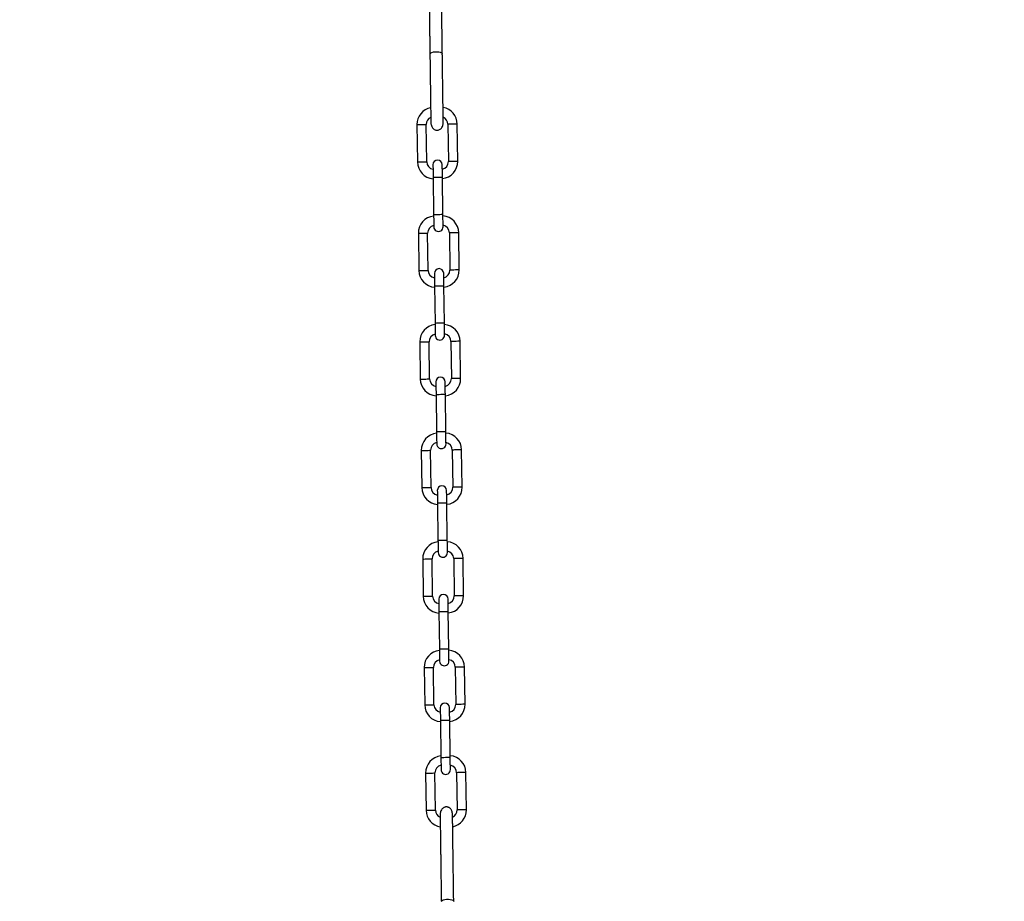
# Model space of a CAD drawing. Units: millimetres. Extents: x -2977 to 21000, y 0 to 14850.
# Drawn here: x 8497 to 9132, y 10934 to 11502 of the extents above; entities that cross this region are included whole.
import ezdxf

# ---------------------------------------------------------------- set-up
doc = ezdxf.new("R2010")
doc.units = ezdxf.units.MM
doc.header["$PDSIZE"] = -1
doc.layers.add('FORMAT', color=7, linetype='Continuous')
doc.styles.add('SLDTEXTSTYLE0', font='arial.ttf', dxfattribs={"width": 0.75})
doc.dimstyles.new('SLDDIMSTYLE0', dxfattribs={"dimtxt": 175, "dimasz": 3.302, "dimexe": 0, "dimexo": 0.0625, "dimgap": 0.875, "dimtad": 2, "dimdec": 0, "dimrnd": 1e-09, "dimzin": 12, "dimdsep": 46, "dimtxsty": 'SLDTEXTSTYLE0', "dimcen": 0.09, "dimadec": 0, "dimazin": 3, "dimtfac": 1, "dimtdec": 0, "dimtofl": 0, "dimtmove": 0, "dimatfit": 3, "dimfxl": 1, "dimfrac": 2, "dimtolj": 1, "dimtzin": 12, "dimarcsym": 0})

# ---------------------------------------------------------------- blocks, each defined once
blk = doc.blocks.new('_D')
at = {"layer": 'Defpoints', "color": 0, "transparency": 16777216}
for p in [(11436.1, 12733.84), (2787.53, 10162.17), (11436.1, 10156.4)]:
    blk.add_point(p, dxfattribs=at)
at = {"layer": 'FORMAT', "color": 0, "lineweight": -2, "transparency": 16777216}
for p, q in [((2787.53, 10162.23), (2787.53, 12733.84)), ((2790.83, 12733.84), (11432.8, 12733.84)), ((11436.1, 10156.46), (11436.1, 12733.84))]:
    blk.add_line(p, q, dxfattribs=at)
at = {"layer": 'FORMAT', "color": 0, "transparency": 16777216}
for points in [[(2790.83, 12734.39), (2790.83, 12733.29), (2787.53, 12733.84)], [(11432.8, 12734.39), (11432.8, 12733.29), (11436.1, 12733.84)]]:
    blk.add_solid(points, dxfattribs=at)
at = {"layer": 'FORMAT', "color": 0, "transparency": 16777216, "insert": (7199.29, 12913.41), "char_height": 175, "attachment_point": 2, "style": 'SLDTEXTSTYLE0'}
blk.add_mtext('\\A1;8649', dxfattribs=at)

msp = doc.modelspace()

# ---------------------------------------------------------------- linework, layer by layer
at = {"color": 7, "linetype": 'Continuous', "lineweight": 25}
for p, q in [((8753.004595, 11434.834912), (8753.326937, 11410.837009)), ((8759.326383, 11410.917594), (8759.004041, 11434.915497)), ((8773.002788, 11435.10349), (8773.32513, 11411.105587)), ((8779.324576, 11411.186173), (8779.002234, 11435.184076)), ((8763.460323, 11400.972202), (8763.782546, 11376.974418)), ((8769.781992, 11377.055004), (8769.459769, 11401.052787)), ((8753.944561, 11364.841177), (8754.266903, 11340.843394)), ((8760.266349, 11340.923979), (8759.944007, 11364.921763)), ((8773.942754, 11365.109756), (8774.265095, 11341.111972)), ((8780.264541, 11341.192439), (8779.942199, 11365.190341)), ((8764.400288, 11330.978587), (8764.722511, 11306.980684)), ((8770.721957, 11307.061269), (8770.399734, 11331.059172)), ((8754.884526, 11294.847562), (8755.206868, 11270.849659)), ((8761.206314, 11270.930245), (8760.883972, 11294.928029)), ((8774.882719, 11295.116022), (8775.205061, 11271.118238)), ((8781.204507, 11271.198823), (8780.882165, 11295.196607)), ((8765.340254, 11260.984852), (8765.662476, 11236.987069)), ((8771.661922, 11237.067535), (8771.339699, 11261.065438)), ((8755.824491, 11224.853828), (8756.146833, 11200.856044)), ((8762.146279, 11200.93651), (8761.824056, 11224.934413)), ((8775.822684, 11225.122406), (8776.145026, 11201.124504)), ((8782.144472, 11201.205089), (8781.822249, 11225.202992)), ((8766.280219, 11190.991118), (8766.602442, 11166.993334)), ((8772.601887, 11167.07392), (8772.279665, 11191.071703)), ((8756.764576, 11154.860094), (8757.086798, 11130.86231)), ((8763.086244, 11130.942895), (8762.764022, 11154.940679)), ((8776.762768, 11155.128672), (8777.084991, 11131.130888)), ((8783.084437, 11131.211474), (8782.762214, 11155.209258)), ((8767.220184, 11120.997503), (8767.542407, 11096.9996)), ((8773.541972, 11097.080185), (8773.21963, 11121.078088)), ((8757.704541, 11084.866478), (8758.026764, 11060.868575)), ((8764.02621, 11060.949161), (8763.703987, 11084.947064)), ((8777.702734, 11085.135057), (8778.024956, 11061.137154)), ((8784.024402, 11061.21774), (8783.70218, 11085.215523)), ((8768.160149, 11051.003768), (8768.482491, 11027.005985)), ((8774.481937, 11027.08657), (8774.159595, 11051.084354)), ((8764.939353, 10992.955282), (8764.61713, 11016.953185)), ((8778.615758, 11017.141178), (8778.9381, 10993.143275)), ((8784.937545, 10993.22386), (8784.615323, 11017.221763)), ((8758.617565, 11016.872599), (8758.939907, 10992.874696))]:
    msp.add_line(p, q, dxfattribs=at)
at = {"color": 7, "linetype": 'Continuous', "lineweight": 25, "flags": 128}
for points in [[(8761.395499, 11480.249002), (8761.491105, 11480.598285), (8761.920854, 11481.038406), (8762.659356, 11481.413081), (8763.640806, 11481.689169), (8764.778301, 11481.841876), (8765.970513, 11481.85797), (8767.111584, 11481.73578), (8768.100187, 11481.486156), (8768.848464, 11481.131389), (8769.289896, 11480.702951), (8769.3948, 11480.355337)], [(8763.352796, 11408.971503), (8763.354942, 11408.817842), (8763.361022, 11408.362582), (8763.370916, 11407.623365), (8763.384268, 11406.628563), (8763.400599, 11405.416443), (8763.419196, 11404.033377), (8763.439342, 11402.532771), (8763.460323, 11400.972202)], [(8769.459769, 11401.052787), (8769.438788, 11402.613356), (8769.418642, 11404.113963), (8769.400045, 11405.49691), (8769.383713, 11406.709149), (8769.370362, 11407.70395), (8769.360468, 11408.443167), (8769.354388, 11408.898427), (8769.352242, 11409.052088)], [(8763.782546, 11376.974418), (8763.803527, 11375.413849), (8763.823673, 11373.913243), (8763.84227, 11372.530296), (8763.858482, 11371.318057), (8763.871834, 11370.323255), (8763.881847, 11369.584038), (8763.887927, 11369.128778), (8763.889953, 11368.975117)], [(8769.889399, 11369.055703), (8769.887373, 11369.209363), (8769.881293, 11369.664624), (8769.871279, 11370.40384), (8769.857928, 11371.398642), (8769.841716, 11372.610762), (8769.823119, 11373.993828), (8769.802973, 11375.494435), (8769.781992, 11377.055004)], [(8764.292762, 11338.977768), (8764.294907, 11338.824108), (8764.300987, 11338.368967), (8764.310881, 11337.62975), (8764.324233, 11336.634948), (8764.340564, 11335.422709), (8764.359161, 11334.039762), (8764.379307, 11332.539155), (8764.400288, 11330.978587)], [(8770.399734, 11331.059172), (8770.378753, 11332.619741), (8770.358607, 11334.120347), (8770.34001, 11335.503294), (8770.323798, 11336.715414), (8770.310327, 11337.710216), (8770.300433, 11338.449433), (8770.294353, 11338.904693), (8770.292327, 11339.058354)], [(8764.722511, 11306.980684), (8764.743492, 11305.420115), (8764.763638, 11303.919508), (8764.782235, 11302.536561), (8764.798447, 11301.324322), (8764.811799, 11300.329521), (8764.821812, 11299.590304), (8764.827892, 11299.135163), (8764.829919, 11298.981383)], [(8770.829364, 11299.061968), (8770.827338, 11299.215748), (8770.821258, 11299.670889), (8770.811245, 11300.410106), (8770.797893, 11301.404908), (8770.781681, 11302.617147), (8770.763084, 11304.000094), (8770.742938, 11305.5007), (8770.721957, 11307.061269)], [(8765.232846, 11268.984153), (8765.234873, 11268.830373), (8765.240952, 11268.375232), (8765.250847, 11267.636015), (8765.264317, 11266.641214), (8765.28053, 11265.428975), (8765.299126, 11264.046028), (8765.319273, 11262.545421), (8765.340254, 11260.984852)], [(8771.339699, 11261.065438), (8771.318719, 11262.626007), (8771.298572, 11264.126613), (8771.279976, 11265.50956), (8771.263763, 11266.721799), (8771.250412, 11267.716601), (8771.240398, 11268.455818), (8771.234318, 11268.910959), (8771.232292, 11269.064739)], [(8765.662476, 11236.987069), (8765.683457, 11235.426381), (8765.703603, 11233.925774), (8765.7222, 11232.542827), (8765.738413, 11231.330707), (8765.751764, 11230.335905), (8765.761778, 11229.596689), (8765.767857, 11229.141428), (8765.769884, 11228.987768)], [(8771.76933, 11229.068353), (8771.767303, 11229.222014), (8771.761224, 11229.677274), (8771.751329, 11230.416491), (8771.737978, 11231.411292), (8771.721646, 11232.623413), (8771.703049, 11234.00636), (8771.682903, 11235.506966), (8771.661922, 11237.067535)], [(8766.172811, 11198.990419), (8766.174838, 11198.836758), (8766.180917, 11198.381498), (8766.190931, 11197.642281), (8766.204282, 11196.647479), (8766.220495, 11195.435359), (8766.239092, 11194.052412), (8766.259238, 11192.551806), (8766.280219, 11190.991118)], [(8772.279665, 11191.071703), (8772.258684, 11192.632272), (8772.238538, 11194.132879), (8772.219941, 11195.515945), (8772.203728, 11196.728065), (8772.190377, 11197.722866), (8772.180363, 11198.462083), (8772.174284, 11198.917344), (8772.172257, 11199.071004)], [(8766.602442, 11166.993334), (8766.623422, 11165.432765), (8766.643569, 11163.932159), (8766.662165, 11162.549212), (8766.678497, 11161.336973), (8766.691848, 11160.342171), (8766.701743, 11159.602954), (8766.707823, 11159.147813), (8766.709849, 11158.994033)], [(8772.709414, 11159.074619), (8772.707268, 11159.22828), (8772.701189, 11159.68354), (8772.691294, 11160.422757), (8772.677943, 11161.417558), (8772.661611, 11162.629797), (8772.643015, 11164.012744), (8772.622868, 11165.513351), (8772.601887, 11167.07392)], [(8767.112776, 11128.996804), (8767.114803, 11128.843024), (8767.120883, 11128.387883), (8767.130896, 11127.648666), (8767.144248, 11126.653864), (8767.16046, 11125.441625), (8767.179057, 11124.058678), (8767.199203, 11122.558072), (8767.220184, 11120.997503)], [(8773.21963, 11121.078088), (8773.198649, 11122.638657), (8773.178503, 11124.139264), (8773.159906, 11125.522211), (8773.143694, 11126.73445), (8773.130342, 11127.729251), (8773.120448, 11128.468468), (8773.114249, 11128.923609), (8773.112222, 11129.07727)], [(8767.542407, 11096.9996), (8767.563388, 11095.439031), (8767.583534, 11093.938425), (8767.602131, 11092.555478), (8767.618462, 11091.343357), (8767.631814, 11090.348437), (8767.641708, 11089.60922), (8767.647788, 11089.154079), (8767.649934, 11089.000418)], [(8773.649379, 11089.080884), (8773.647234, 11089.234664), (8773.641154, 11089.689805), (8773.63126, 11090.429022), (8773.617908, 11091.423824), (8773.601577, 11092.636063), (8773.58298, 11094.01901), (8773.562834, 11095.519617), (8773.541972, 11097.080185)], [(8768.052742, 11059.003069), (8768.054768, 11058.849409), (8768.060848, 11058.394148), (8768.070862, 11057.654931), (8768.084213, 11056.66013), (8768.100425, 11055.44801), (8768.119022, 11054.064944), (8768.139168, 11052.564337), (8768.160149, 11051.003768)], [(8774.159595, 11051.084354), (8774.138614, 11052.644923), (8774.118468, 11054.145529), (8774.099991, 11055.528476), (8774.083659, 11056.740715), (8774.070307, 11057.735517), (8774.060413, 11058.474734), (8774.054214, 11058.929994), (8774.052188, 11059.083655)], [(8768.482491, 11027.005985), (8768.503353, 11025.445416), (8768.523499, 11023.944809), (8768.542096, 11022.561743), (8768.558428, 11021.349623), (8768.571779, 11020.354822), (8768.581673, 11019.615605), (8768.587753, 11019.160345), (8768.589899, 11019.006684)], [(8774.589345, 11019.087269), (8774.587199, 11019.24093), (8774.581119, 11019.69619), (8774.571225, 11020.435407), (8774.557873, 11021.430209), (8774.541542, 11022.642329), (8774.522945, 11024.025276), (8774.502799, 11025.526001), (8774.481937, 11027.08657)], [(8768.7314, 10934.001281), (8768.827006, 10934.350564), (8769.256636, 10934.790566), (8769.995138, 10935.16536), (8770.976707, 10935.441329), (8772.114083, 10935.594156), (8773.306295, 10935.61013), (8774.447486, 10935.48794), (8775.436088, 10935.238435), (8776.184246, 10934.883668), (8776.625678, 10934.45523), (8776.730582, 10934.107497)]]:
    msp.add_lwpolyline(points, dxfattribs=at)
at = {"color": 8, "linetype": 'Continuous', "lineweight": 25, "flags": 128}
for points in [[(8753.004595, 11434.834912), (8753.185555, 11434.837296), (8753.706381, 11434.844329), (8754.504487, 11434.855058), (8755.483433, 11434.868171), (8756.525203, 11434.882119), (8757.50415, 11434.895351), (8758.302256, 11434.90608), (8758.823201, 11434.912994), (8759.004041, 11434.915497), (8759.004041, 11434.915497)], [(8779.002234, 11435.184076), (8778.821394, 11435.181572), (8778.300449, 11435.174539), (8777.502343, 11435.163929), (8776.523396, 11435.150697), (8775.481626, 11435.13675), (8774.50268, 11435.123637), (8773.704573, 11435.112908), (8773.183748, 11435.105874), (8773.002788, 11435.10349)], [(8753.326937, 11410.837009), (8753.507778, 11410.839512), (8754.028722, 11410.846426), (8754.826709, 11410.857155), (8755.805775, 11410.870387), (8756.847545, 11410.884335), (8757.826492, 11410.897448), (8758.624598, 11410.908177), (8759.145424, 11410.91521), (8759.326383, 11410.917594)], [(8779.324576, 11411.186173), (8779.143616, 11411.183789), (8778.622791, 11411.176755), (8777.824685, 11411.166027), (8776.845738, 11411.152913), (8775.803968, 11411.138847), (8774.824902, 11411.125734), (8774.026915, 11411.115005), (8773.505971, 11411.108091), (8773.32513, 11411.105587)], [(8763.460323, 11400.972202), (8763.505861, 11400.972798), (8763.862178, 11400.977685), (8764.531776, 11400.986626), (8765.434071, 11400.998785), (8766.459986, 11401.012494), (8767.486021, 11401.026323), (8768.388197, 11401.038363), (8769.057795, 11401.047423), (8769.414112, 11401.052191), (8769.459769, 11401.052787)], [(8763.782546, 11376.974418), (8763.828084, 11376.975014), (8764.1844, 11376.979783), (8764.854118, 11376.988842), (8765.756294, 11377.000883), (8766.782328, 11377.014711), (8767.808243, 11377.02842), (8768.710419, 11377.040579), (8769.380137, 11377.04952), (8769.736454, 11377.054408), (8769.781992, 11377.055004)], [(8753.944561, 11364.841177), (8754.12552, 11364.843681), (8754.646346, 11364.850595), (8755.444452, 11364.861324), (8756.423399, 11364.874437), (8757.465169, 11364.888503), (8758.444235, 11364.901616), (8759.242222, 11364.912345), (8759.763166, 11364.919379), (8759.944007, 11364.921763), (8759.944007, 11364.921763)], [(8779.942199, 11365.190341), (8779.761359, 11365.187957), (8779.240414, 11365.180924), (8778.442427, 11365.170195), (8777.463361, 11365.157082), (8776.421591, 11365.143015), (8775.442645, 11365.129902), (8774.644539, 11365.119173), (8774.123713, 11365.11214), (8773.942754, 11365.109756)], [(8754.266903, 11340.843394), (8754.447743, 11340.845778), (8754.968688, 11340.852811), (8755.766675, 11340.86354), (8756.745741, 11340.876653), (8757.787511, 11340.890601), (8758.766457, 11340.903833), (8759.564563, 11340.914562), (8760.085389, 11340.921476), (8760.266349, 11340.923979)], [(8780.264541, 11341.192439), (8780.083582, 11341.190054), (8779.562756, 11341.183021), (8778.76465, 11341.172411), (8777.785703, 11341.159179), (8776.743933, 11341.145232), (8775.764868, 11341.132119), (8774.966881, 11341.12139), (8774.445936, 11341.114356), (8774.265095, 11341.111972)], [(8764.400288, 11330.978587), (8764.445826, 11330.979183), (8764.802143, 11330.983951), (8765.471741, 11330.992892), (8766.374037, 11331.005051), (8767.399952, 11331.018879), (8768.425986, 11331.032588), (8769.328162, 11331.044748), (8769.99776, 11331.053688), (8770.354077, 11331.058457), (8770.399734, 11331.059172)], [(8764.722511, 11306.980684), (8764.768049, 11306.98128), (8765.124366, 11306.986048), (8765.794083, 11306.995108), (8766.696259, 11307.007267), (8767.722294, 11307.020976), (8768.748209, 11307.034805), (8769.650385, 11307.046845), (8770.320102, 11307.055905), (8770.676419, 11307.060673), (8770.721957, 11307.061269)], [(8754.884526, 11294.847562), (8755.065486, 11294.849946), (8755.586311, 11294.85698), (8756.384417, 11294.867709), (8757.363364, 11294.880822), (8758.405134, 11294.894769), (8759.3842, 11294.907882), (8760.182187, 11294.918611), (8760.703131, 11294.925644), (8760.883972, 11294.928029), (8760.883972, 11294.928029)], [(8780.882165, 11295.196607), (8780.701324, 11295.194223), (8780.18038, 11295.18719), (8779.382393, 11295.176461), (8778.403446, 11295.163348), (8777.361557, 11295.1494), (8776.38261, 11295.136168), (8775.584623, 11295.125558), (8775.063678, 11295.118525), (8774.882719, 11295.116022)], [(8755.206868, 11270.849659), (8755.387708, 11270.852044), (8755.908653, 11270.859077), (8756.706759, 11270.869806), (8757.685706, 11270.882919), (8758.727476, 11270.896985), (8759.706423, 11270.910098), (8760.504529, 11270.920827), (8761.025354, 11270.927861), (8761.206314, 11270.930245)], [(8781.204507, 11271.198823), (8781.023547, 11271.19632), (8780.502722, 11271.189406), (8779.704615, 11271.178677), (8778.725669, 11271.165564), (8777.683899, 11271.151497), (8776.704952, 11271.138384), (8775.906846, 11271.127655), (8775.385901, 11271.120622), (8775.205061, 11271.118238)], [(8765.340254, 11260.984852), (8765.385791, 11260.985448), (8765.742108, 11260.990217), (8766.411707, 11260.999277), (8767.314002, 11261.011317), (8768.339917, 11261.025145), (8769.365951, 11261.038973), (8770.268127, 11261.051013), (8770.937845, 11261.060073), (8771.294162, 11261.064842), (8771.339699, 11261.065438)], [(8765.662476, 11236.987069), (8765.708014, 11236.987665), (8766.064331, 11236.992433), (8766.734049, 11237.001374), (8767.636224, 11237.013533), (8768.662259, 11237.027361), (8769.688174, 11237.04107), (8770.590469, 11237.05323), (8771.260068, 11237.06217), (8771.616384, 11237.066939), (8771.661922, 11237.067535)], [(8755.824491, 11224.853828), (8756.005451, 11224.856212), (8756.526396, 11224.863245), (8757.324383, 11224.873974), (8758.303329, 11224.887087), (8759.345218, 11224.901154), (8760.324165, 11224.914267), (8761.122152, 11224.924996), (8761.643097, 11224.93191), (8761.824056, 11224.934413), (8761.824056, 11224.934413)], [(8781.822249, 11225.202992), (8781.641289, 11225.200488), (8781.120345, 11225.193574), (8780.322358, 11225.182846), (8779.343411, 11225.169613), (8778.301522, 11225.155666), (8777.322575, 11225.142553), (8776.524588, 11225.131824), (8776.003644, 11225.124791), (8775.822684, 11225.122406)], [(8782.144472, 11201.205089), (8781.963512, 11201.202705), (8781.442687, 11201.195671), (8780.644581, 11201.184943), (8779.665634, 11201.17183), (8778.623864, 11201.157882), (8777.644917, 11201.14465), (8776.846811, 11201.133921), (8776.325866, 11201.127007), (8776.145026, 11201.124504)], [(8756.146833, 11200.856044), (8756.327674, 11200.858428), (8756.848618, 11200.865462), (8757.646724, 11200.876071), (8758.625671, 11200.889304), (8759.667441, 11200.903251), (8760.646388, 11200.916364), (8761.444494, 11200.927093), (8761.965319, 11200.934126), (8762.146279, 11200.93651)], [(8766.280219, 11190.991118), (8766.325757, 11190.991833), (8766.682073, 11190.996602), (8767.351791, 11191.005542), (8768.253967, 11191.017702), (8769.279882, 11191.031411), (8770.305917, 11191.045239), (8771.208092, 11191.057398), (8771.87781, 11191.066339), (8772.234127, 11191.071107), (8772.279665, 11191.071703)], [(8766.602442, 11166.993334), (8766.648099, 11166.99393), (8767.004415, 11166.998699), (8767.674014, 11167.007759), (8768.57619, 11167.019799), (8769.602224, 11167.033627), (8770.628139, 11167.047455), (8771.530434, 11167.059495), (8772.200033, 11167.068555), (8772.556349, 11167.073324), (8772.601887, 11167.07392)], [(8756.764576, 11154.860094), (8756.945416, 11154.862597), (8757.466361, 11154.869511), (8758.264348, 11154.88024), (8759.243294, 11154.893472), (8760.285184, 11154.90742), (8761.26413, 11154.920533), (8762.062117, 11154.931261), (8762.583062, 11154.938295), (8762.764022, 11154.940679), (8762.764022, 11154.940679)], [(8782.762214, 11155.209258), (8782.581255, 11155.206873), (8782.060429, 11155.19984), (8781.262323, 11155.189111), (8780.283376, 11155.175998), (8779.241606, 11155.161931), (8778.262541, 11155.148818), (8777.464554, 11155.13809), (8776.943609, 11155.131175), (8776.762768, 11155.128672)], [(8783.084437, 11131.211474), (8782.903597, 11131.20897), (8782.382652, 11131.202056), (8781.584546, 11131.191327), (8780.605599, 11131.178095), (8779.563829, 11131.164148), (8778.584882, 11131.151035), (8777.786776, 11131.140306), (8777.265951, 11131.133273), (8777.084991, 11131.130888)], [(8757.086798, 11130.86231), (8757.267758, 11130.864694), (8757.788583, 11130.871727), (8758.58669, 11130.882456), (8759.565636, 11130.895569), (8760.607406, 11130.909517), (8761.586353, 11130.922749), (8762.384459, 11130.933478), (8762.905404, 11130.940392), (8763.086244, 11130.942895)], [(8767.220184, 11120.997503), (8767.265722, 11120.998099), (8767.622039, 11121.002867), (8768.291756, 11121.011927), (8769.193932, 11121.023967), (8770.219967, 11121.037795), (8771.245882, 11121.051505), (8772.148058, 11121.063664), (8772.817775, 11121.072605), (8773.174092, 11121.077492), (8773.21963, 11121.078088)], [(8767.542407, 11096.9996), (8767.588064, 11097.000315), (8767.94438, 11097.005083), (8768.613979, 11097.014024), (8769.516274, 11097.026184), (8770.542189, 11097.039893), (8771.568104, 11097.053721), (8772.4704, 11097.06588), (8773.139998, 11097.074821), (8773.496315, 11097.079589), (8773.541972, 11097.080185)], [(8757.704541, 11084.866478), (8757.885381, 11084.868863), (8758.406326, 11084.875896), (8759.204313, 11084.886625), (8760.183379, 11084.899738), (8761.225149, 11084.913685), (8762.204096, 11084.926917), (8763.002202, 11084.937646), (8763.523027, 11084.94456), (8763.703987, 11084.947064), (8763.703987, 11084.947064)], [(8783.70218, 11085.215523), (8783.52122, 11085.213139), (8783.000395, 11085.206106), (8782.202288, 11085.195377), (8781.223342, 11085.182264), (8780.181572, 11085.168316), (8779.202506, 11085.155203), (8778.404519, 11085.144474), (8777.883574, 11085.137441), (8777.702734, 11085.135057)], [(8758.026764, 11060.868575), (8758.207723, 11060.871079), (8758.728549, 11060.877993), (8759.526655, 11060.888722), (8760.505602, 11060.901954), (8761.547372, 11060.915902), (8762.526318, 11060.929015), (8763.324424, 11060.939743), (8763.845369, 11060.946777), (8764.02621, 11060.949161)], [(8784.024402, 11061.21774), (8783.843562, 11061.215355), (8783.322617, 11061.208322), (8782.524511, 11061.197593), (8781.545564, 11061.18448), (8780.503794, 11061.170413), (8779.524848, 11061.1573), (8778.726742, 11061.146572), (8778.205916, 11061.139657), (8778.024956, 11061.137154)], [(8768.160149, 11051.003768), (8768.205687, 11051.004364), (8768.562004, 11051.009133), (8769.231722, 11051.018193), (8770.133898, 11051.030352), (8771.159932, 11051.044061), (8772.185847, 11051.057889), (8773.088023, 11051.06993), (8773.757741, 11051.078989), (8774.114057, 11051.083758), (8774.159595, 11051.084354)], [(8768.482491, 11027.005985), (8768.528029, 11027.006581), (8768.884346, 11027.011349), (8769.553944, 11027.02029), (8770.456239, 11027.032449), (8771.482155, 11027.046277), (8772.508189, 11027.059987), (8773.410365, 11027.072146), (8774.079963, 11027.081087), (8774.43628, 11027.085855), (8774.481937, 11027.08657)], [(8758.617565, 11016.872599), (8758.798525, 11016.874983), (8759.319469, 11016.882017), (8760.117456, 11016.892745), (8761.096403, 11016.905858), (8762.138292, 11016.919806), (8763.117239, 11016.933038), (8763.915226, 11016.943767), (8764.43617, 11016.950681), (8764.61713, 11016.953185), (8764.61713, 11016.953185)], [(8784.615323, 11017.221763), (8784.434363, 11017.21926), (8783.913418, 11017.212226), (8783.115432, 11017.201617), (8782.136485, 11017.188384), (8781.094596, 11017.174437), (8780.115649, 11017.161324), (8779.317662, 11017.150595), (8778.796717, 11017.143562), (8778.615758, 11017.141178)], [(8758.939907, 10992.874696), (8759.120747, 10992.8772), (8759.641692, 10992.884114), (8760.439798, 10992.894843), (8761.418745, 10992.908075), (8762.460515, 10992.922022), (8763.439461, 10992.935135), (8764.237568, 10992.945864), (8764.758393, 10992.952897), (8764.939353, 10992.955282)], [(8784.937545, 10993.22386), (8784.756705, 10993.221476), (8784.23576, 10993.214443), (8783.437654, 10993.203714), (8782.458708, 10993.190601), (8781.416938, 10993.176534), (8780.437991, 10993.163421), (8779.639885, 10993.152692), (8779.11894, 10993.145778), (8778.9381, 10993.143275)]]:
    msp.add_lwpolyline(points, dxfattribs=at)
at = {"color": 7, "linetype": 'Continuous', "lineweight": 25}
for centre, radius, start, end in [((8764.003617, 11434.982597), 11, 101.427573325, 180.769405345), ((8768.003256, 11435.03631), 11, 0.769405345, 80.188746489), ((8764.003617, 11434.982597), 5, 114.860357718, 180.769405345), ((8768.003256, 11435.03631), 5, 0.769405345, 67.115818172), ((8764.325895, 11410.984761), 11, 180.769405345, 265.553496775), ((8764.325895, 11410.984761), 5, 180.769405345, 259.232446312), ((8766.352571, 11409.011798), 3, 0.769405345, 180.769405345), ((8768.325534, 11411.038474), 5, 282.306364378, 0.769405345), ((8768.325534, 11411.038474), 11, 275.985313916, 0.769405345), ((8764.943594, 11364.988909), 11, 95.985313916, 180.769405345), ((8768.943234, 11365.042622), 11, 0.769405345, 85.553496775), ((8764.943594, 11364.988909), 5, 102.306364378, 180.769405345), ((8766.889701, 11369.015405), 3, 180.769405345, 0.769405345), ((8768.943234, 11365.042622), 5, 0.769405345, 79.232446312), ((8765.265872, 11340.991073), 11, 180.769405345, 265.553496775), ((8765.265872, 11340.991073), 5, 180.769405345, 259.232446312), ((8767.292548, 11339.01811), 3, 0.769405345, 180.769405345), ((8769.265512, 11341.044786), 5, 282.306364378, 0.769405345), ((8769.265512, 11341.044786), 11, 275.985313916, 0.769405345), ((8765.883572, 11294.99522), 11, 95.985313916, 180.769405345), ((8769.883211, 11295.048933), 11, 0.769405345, 85.553496775), ((8765.883572, 11294.99522), 5, 102.306364378, 180.769405345), ((8767.829679, 11299.021716), 3, 180.769405345, 0.769405345), ((8769.883211, 11295.048933), 5, 0.769405345, 79.232446312), ((8766.20585, 11270.997384), 11, 180.769405345, 265.553496775), ((8766.20585, 11270.997384), 5, 180.769405345, 259.232446312), ((8768.232526, 11269.024421), 3, 0.769405345, 180.769405345), ((8770.205489, 11271.051097), 5, 282.306364378, 0.769405345), ((8770.205489, 11271.051097), 11, 275.985313916, 0.769405345), ((8766.82355, 11225.001532), 11, 95.985313916, 180.769405345), ((8770.823189, 11225.055245), 11, 0.769405345, 85.553496775), ((8766.82355, 11225.001532), 5, 102.306364378, 180.769405345), ((8768.769656, 11229.028027), 3, 180.769405345, 0.769405345), ((8770.823189, 11225.055245), 5, 0.769405345, 79.232446312), ((8769.172504, 11199.030732), 3, 0.769405345, 180.769405345), ((8771.145467, 11201.057409), 5, 282.306364378, 0.769405345), ((8771.145467, 11201.057409), 11, 275.985313916, 0.769405345), ((8767.145828, 11201.003696), 11, 180.769405345, 265.553496775), ((8767.145828, 11201.003696), 5, 180.769405345, 259.232446312), ((8767.763527, 11155.007843), 11, 95.985313916, 180.769405345), ((8771.763167, 11155.061556), 11, 0.769405345, 85.553496775), ((8767.763527, 11155.007843), 5, 102.306364378, 180.769405345), ((8769.709634, 11159.034339), 3, 180.769405345, 0.769405345), ((8771.763167, 11155.061556), 5, 0.769405345, 79.232446312), ((8770.112482, 11129.037044), 3, 0.769405345, 180.769405345), ((8772.085445, 11131.06372), 11, 275.985313916, 0.769405345), ((8768.085805, 11131.010007), 11, 180.769405345, 265.553496775), ((8768.085805, 11131.010007), 5, 180.769405345, 259.232446312), ((8772.085445, 11131.06372), 5, 282.306364378, 0.769405345), ((8768.703505, 11085.014154), 11, 95.985313916, 180.769405345), ((8772.703144, 11085.067867), 11, 0.769405345, 85.553496775), ((8768.703505, 11085.014154), 5, 102.306364378, 180.769405345), ((8770.649612, 11089.04065), 3, 180.769405345, 0.769405345), ((8772.703144, 11085.067867), 5, 0.769405345, 79.232446312), ((8771.052459, 11059.043355), 3, 0.769405345, 180.769405345), ((8769.025783, 11061.016318), 11, 180.769405345, 265.553496775), ((8769.025783, 11061.016318), 5, 180.769405345, 259.232446312), ((8773.025422, 11061.070031), 5, 282.306364378, 0.769405345), ((8773.025422, 11061.070031), 11, 275.985313916, 0.769405345), ((8769.616626, 11017.020286), 11, 95.985313916, 180.769405345), ((8773.616266, 11017.073999), 11, 0.769405345, 85.553496775), ((8769.616626, 11017.020286), 5, 102.306364378, 180.769405345), ((8771.589589, 11019.046962), 3, 180.769405345, 0.769405345), ((8773.616266, 11017.073999), 5, 0.769405345, 79.232446312), ((8769.938904, 10993.022449), 11, 180.769405345, 260.274795324), ((8769.938904, 10993.022449), 5, 180.769405345, 247.022449336), ((8773.938544, 10993.076162), 5, 294.734263258, 0.769405345), ((8773.938544, 10993.076162), 11, 281.4117273, 0.769405345)]:
    msp.add_arc(centre, radius, start, end, dxfattribs=at)
for points, knots in [([(8760.631487, 11537.140562), (8760.631221, 11537.16115), (8760.630443, 11537.221333), (8760.640323, 11536.488207), (8760.658493, 11535.123169), (8760.684278, 11533.219564), (8760.714784, 11530.936229), (8760.749525, 11528.356931), (8760.786998, 11525.56885), (8760.826051, 11522.645333), (8760.866428, 11519.653729), (8760.906318, 11516.678348), (8760.944702, 11513.81985), (8760.980545, 11511.148232), (8761.023388, 11507.957103), (8761.076728, 11503.994971), (8761.134268, 11499.698142), (8761.186664, 11495.800444), (8761.232816, 11492.370035), (8761.275898, 11489.160474), (8761.318692, 11485.969099), (8761.356494, 11483.156259), (8761.381317, 11481.308321), (8761.39085, 11480.598643)], [0, 0, 0, 0, 0.0252166147, 0.073712972, 0.1205629663, 0.1660272851, 0.210154854, 0.2529102161, 0.2942706354, 0.3342824691, 0.3731046394, 0.410890492, 0.447207684, 0.4813930779, 0.5134454095, 0.5731211662, 0.6467474193, 0.7146616434, 0.7770813748, 0.8390282103, 0.9008447939, 0.9619206488, 1, 1, 1, 1]), ([(8769.391462, 11480.605438), (8769.389272, 11480.76967), (8769.368139, 11482.354255), (8769.331942, 11485.02821), (8769.283479, 11488.652355), (8769.235575, 11492.210446), (8769.187171, 11495.826057), (8769.143486, 11499.066612), (8769.109148, 11501.629658), (8769.083602, 11503.524932), (8769.055185, 11505.644661), (8769.020164, 11508.248434), (8768.974923, 11511.621393), (8768.92961, 11514.991074), (8768.888387, 11518.067286), (8768.854172, 11520.610633), (8768.819187, 11523.226926), (8768.783672, 11525.857611), (8768.749057, 11528.439234), (8768.716005, 11530.89654), (8768.686081, 11533.135402), (8768.660089, 11535.057929), (8768.641065, 11536.49044), (8768.630062, 11537.303247), (8768.630677, 11537.259697), (8768.630907, 11537.24344)], [0, 0, 0, 0, 0.00864083632, 0.08337033906, 0.15248658784, 0.21675700281, 0.28995648167, 0.35534717231, 0.38534254415, 0.41372251652, 0.442522884, 0.47824870365, 0.52206421061, 0.57556415651, 0.60595743687, 0.638327869, 0.67254722805, 0.7087557962, 0.74706049215, 0.7875035513, 0.83007016697, 0.87473173505, 0.92152693032, 0.9707060229, 1, 1, 1, 1]), ([(8761.395499, 11480.248644), (8761.413917, 11478.880335), (8761.447708, 11476.370008), (8761.495265, 11472.825765), (8761.537565, 11469.669868), (8761.577276, 11466.712149), (8761.615912, 11463.8382), (8761.660461, 11460.525765), (8761.709642, 11456.864417), (8761.759794, 11453.122884), (8761.800874, 11450.073), (8761.831682, 11447.765456), (8761.858508, 11445.777143), (8761.886126, 11443.718704), (8761.916793, 11441.439437), (8761.947887, 11439.12361), (8761.969845, 11437.481189), (8761.984323, 11436.408974), (8761.992985, 11435.752793), (8761.998896, 11435.325649), (8761.999399, 11435.285317), (8761.999652, 11435.265019)], [0, 0, 0, 0, 0.0758760791, 0.1392037815, 0.1947817228, 0.2460929318, 0.2954570463, 0.3441465866, 0.4164907572, 0.4826402371, 0.5347394595, 0.5724943264, 0.6036551243, 0.6426832522, 0.6901497749, 0.7469573472, 0.8154217252, 0.8552855271, 0.8997305592, 0.9495352481, 1, 1, 1, 1]), ([(8769.99776, 11435.461237), (8769.997942, 11435.445852), (8769.99842, 11435.405252), (8769.988027, 11436.182503), (8769.966907, 11437.755899), (8769.935582, 11440.097433), (8769.89466, 11443.126651), (8769.84575, 11446.78873), (8769.789122, 11450.985484), (8769.730074, 11455.402375), (8769.67271, 11459.654732), (8769.620952, 11463.523746), (8769.569468, 11467.355211), (8769.515772, 11471.342089), (8769.456604, 11475.755467), (8769.416253, 11478.75908), (8769.3948, 11480.356052)], [0, 0, 0, 0, 0.0494213831, 0.1304191872, 0.2044403759, 0.2737696454, 0.3411547598, 0.4096030532, 0.4820732318, 0.5597537134, 0.6341946389, 0.6994220772, 0.7583894241, 0.83333028, 0.9113844483, 1, 1, 1, 1]), ([(8761.987969, 11436.131551), (8762.108232, 11435.256621), (8762.329233, 11433.648801), (8763.522447, 11432.181271), (8764.575958, 11431.536788), (8765.403918, 11431.32315), (8766.006227, 11431.300905), (8766.260548, 11431.313171), (8766.401289, 11431.32529), (8766.561214, 11431.343632), (8767.064127, 11431.426343), (8768.033694, 11431.787121), (8769.060103, 11432.737067), (8769.85657, 11434.383798), (8769.941894, 11435.594885), (8769.98727, 11436.238959)], [0, 0, 0, 0, 0.164318187, 0.3019601175, 0.4065531874, 0.4754170903, 0.4980369502, 0.508026279, 0.5131654279, 0.5188212297, 0.5325730254, 0.6007492098, 0.7632560617, 0.8740960613, 1, 1, 1, 1]), ([(8775.978491, 10990.111306), (8775.904029, 10990.960112), (8775.774211, 10992.439922), (8774.945268, 10993.78168), (8774.11308, 10994.445217), (8773.531639, 10994.749963), (8772.939065, 10994.943631), (8772.433185, 10995.032941), (8772.037764, 10995.055053), (8771.724216, 10995.045683), (8771.353937, 10995.012276), (8770.84625, 10994.904207), (8769.835337, 10994.487067), (8768.855666, 10993.504081), (8768.096062, 10991.810961), (8768.019726, 10990.629459), (8767.979309, 10990.003898)], [0, 0, 0, 0, 0.19391331203, 0.33806876733, 0.38936910318, 0.42774112755, 0.45765398211, 0.48424272273, 0.50802980009, 0.51943388045, 0.53272924267, 0.569104628, 0.62168610659, 0.77902332382, 0.88300109789, 1, 1, 1, 1]), ([(8767.967269, 10990.892842), (8767.967004, 10990.913436), (8767.966232, 10990.973635), (8767.976046, 10990.24029), (8767.994481, 10988.87549), (8768.020008, 10986.97183), (8768.050575, 10984.688513), (8768.08532, 10982.109209), (8768.122723, 10979.321128), (8768.162039, 10976.397614), (8768.202158, 10973.406007), (8768.242109, 10970.430627), (8768.280495, 10967.572129), (8768.316279, 10964.90051), (8768.3594, 10961.709385), (8768.412369, 10957.74725), (8768.470284, 10953.450411), (8768.522392, 10949.55274), (8768.568611, 10946.122174), (8768.611678, 10942.912782), (8768.654474, 10939.721236), (8768.692277, 10936.908537), (8768.717099, 10935.060605), (8768.726632, 10934.350922)], [0, 0, 0, 0, 0.0252166226, 0.07371329, 0.1205627418, 0.1660270615, 0.2101546506, 0.2529100082, 0.2942704379, 0.3342823003, 0.3731044608, 0.4108903251, 0.4472075273, 0.4813929299, 0.513445289, 0.5731210325, 0.6467473207, 0.7146615632, 0.7770823281, 0.8390281918, 0.9008457738, 0.9619206349, 1, 1, 1, 1]), ([(8776.727244, 10934.357717), (8776.725053, 10934.52195), (8776.703916, 10936.106533), (8776.667942, 10938.78049), (8776.619208, 10942.404634), (8776.571376, 10945.962726), (8776.522938, 10949.578335), (8776.479298, 10952.818894), (8776.444885, 10955.381933), (8776.419548, 10957.277195), (8776.391069, 10959.396864), (8776.356076, 10962.000694), (8776.310801, 10965.373666), (8776.265592, 10968.743355), (8776.224125, 10971.819527), (8776.189974, 10974.362864), (8776.154925, 10976.979174), (8776.119624, 10979.609884), (8776.084932, 10982.191512), (8776.051963, 10984.648698), (8776.021765, 10986.8877), (8775.996091, 10988.810186), (8775.976783, 10990.242777), (8775.965853, 10991.055328), (8775.966462, 10991.011923), (8775.966689, 10990.995719)], [0, 0, 0, 0, 0.0086408422, 0.083370363, 0.1524866543, 0.2167570976, 0.2899566129, 0.3553473243, 0.3853427093, 0.4137226776, 0.442521759, 0.4782489608, 0.522064487, 0.5755644594, 0.6059577733, 0.6383267353, 0.6725475539, 0.7087561196, 0.7470608323, 0.7875027601, 0.8300704029, 0.8747319698, 0.9215271935, 0.970705992, 1, 1, 1, 1])]:
    msp.add_open_spline(points, degree=3, knots=knots, dxfattribs=at)

# ---------------------------------------------------------------- dimensions: what is measured, and where the dimension line sits
at = {"layer": 'FORMAT'}
dim = msp.add_linear_dim(base=(11436.099186, 12733.837618), p1=(2787.525636, 10162.165382), p2=(11436.099186, 10156.399208), dimstyle='SLDDIMSTYLE0', dxfattribs=at)
dim.commit()
dim.dimension.update_dxf_attribs({"geometry": '_D', "text_midpoint": (7199.293326, 12733.837618), "dimtype": 160})

doc.saveas('drawing.dxf')
